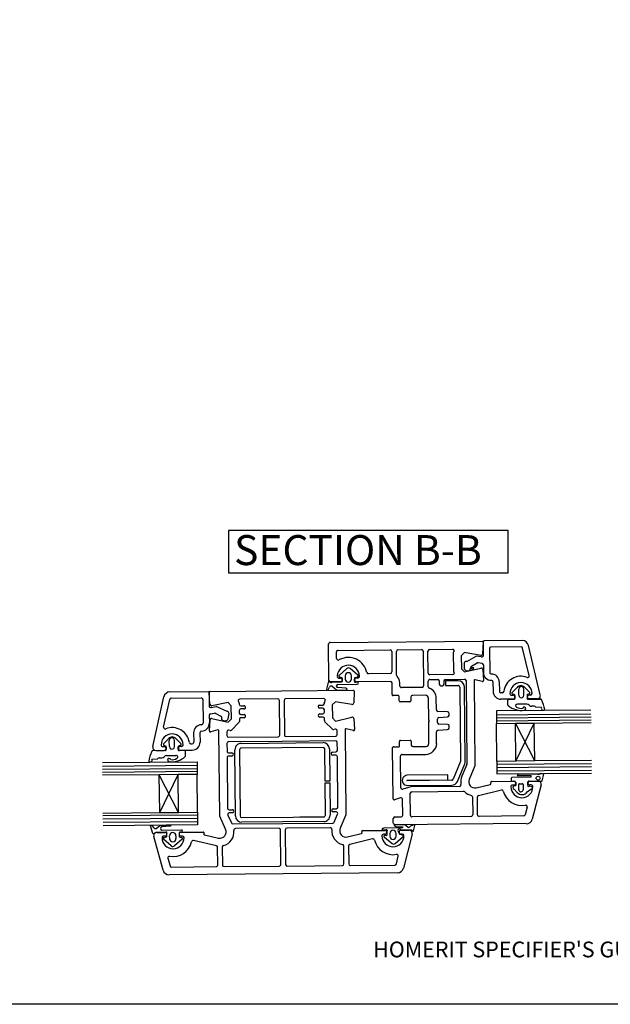
# Paper-space layout 'TATMT' of a CAD drawing. Units: millimetres. Extents: x -11 to 738, y 0 to 770.
# Drawn here: x 177 to 364, y 0 to 312 of the extents above; entities that cross this region are included whole.
import ezdxf

# ---------------------------------------------------------------- set-up
doc = ezdxf.new("R2010")
doc.units = ezdxf.units.MM
doc.styles.get("Standard").update_dxf_attribs({"font": 'arial.ttf'})

psp = doc.layouts.new('TATMT')

# ---------------------------------------------------------------- linework, layer by layer
for p, q in [((336.44, 115.48), (324.33, 115.37)), ((275.12, 102.87), (275.02, 114.4)), ((275.55, 114.88), (323.78, 115.3)), ((278.05, 112.39), (294.53, 112.54)), ((297.02, 112.56), (304.53, 112.63)), ((307, 112.65), (314.37, 112.72)), ((324.05, 115.01), (323.88, 111.29)), ((324.03, 114.63), (324.03, 114.63)), ((324.06, 115.14), (324.09, 110.98)), ((326.05, 112.89), (326.12, 105.39)), ((336.06, 113.48), (326.55, 113.39)), ((338.63, 104.41), (336.55, 113.09)), ((342.16, 98.25), (338.4, 113.95)), ((277.56, 109.78), (277.54, 111.9)), ((278.53, 109.47), (278.28, 109.34)), ((295.04, 112.07), (295.09, 105.57)), ((296.6, 104.51), (296.54, 112.07)), ((305.04, 112.15), (305.13, 101.13)), ((306.6, 105.14), (306.54, 112.15)), ((314.54, 111.47), (314.59, 105.97)), ((318.08, 111.68), (317.08, 110.67)), ((317.08, 110.67), (317.12, 106.53)), ((323.34, 110.8), (318.08, 111.68)), ((318.83, 108.81), (321.81, 110.57)), ((323.4, 110.3), (321.81, 110.57)), ((280.83, 106.63), (278.34, 104.47)), ((284.34, 104.53), (281.82, 106.63)), ((317.12, 106.53), (318.13, 105.54)), ((318.11, 106.47), (318.09, 108.56)), ((318.13, 105.54), (323.33, 106.79)), ((320.1, 106.95), (321.1, 106.96)), ((320.35, 107.38), (322.1, 108.42)), ((323.68, 108.27), (322.44, 108.48)), ((323.93, 106.34), (324.14, 102.84)), ((324.1, 107.78), (324.12, 105.47)), ((278.28, 103.6), (278.76, 103.6)), ((278.45, 103.97), (279.11, 103.83)), ((279.35, 103.52), (279.36, 102.57)), ((280.29, 104.32), (280.3, 103.29)), ((282.3, 103.31), (282.29, 104.33)), ((283.2, 102.6), (283.2, 103.23)), ((283.54, 103.68), (284.23, 104.02)), ((283.85, 103.64), (284.33, 103.65)), ((294.62, 105.04), (287.63, 104.98)), ((314.44, 104.72), (307.09, 104.65)), ((307.12, 103.15), (309.63, 103.18)), ((312.11, 103.2), (318.14, 103.25)), ((323.77, 102.51), (321.52, 103.09)), ((275.03, 102.6), (274.38, 100.09)), ((274.93, 99.91), (275.3, 100.71)), ((278.82, 102.4), (275.61, 102.37)), ((276.11, 100.99), (277.62, 99.82)), ((279.07, 102.28), (276.19, 102.26)), ((277.62, 99.82), (280.96, 99.85)), ((277.93, 101.57), (284.13, 101.63)), ((280.45, 100.39), (277.97, 100.57)), ((283.24, 102.94), (283.24, 102.94)), ((284.12, 102.33), (283.64, 102.32)), ((294.66, 102.54), (283.86, 102.44)), ((295.2, 98.35), (295.17, 102.07)), ((297.64, 101.04), (297.63, 102.12)), ((304.67, 100.63), (298.18, 100.57)), ((306.64, 100.87), (306.62, 102.66)), ((310.12, 102.69), (310.13, 101.68)), ((310.63, 101.18), (311.13, 101.19)), ((311.63, 101.67), (311.62, 102.7)), ((316.08, 102.74), (312.1, 102.7)), ((312.1, 102.7), (312.12, 101.2)), ((312.12, 101.2), (316.11, 101.24)), ((316.62, 100.74), (316.83, 77.15)), ((318.33, 77.17), (318.12, 100.82)), ((318.62, 102.79), (318.85, 76.38)), ((321.15, 102.81), (321.39, 75.79)), ((327.14, 102.4), (327.17, 99.4)), ((329.14, 102.41), (329.17, 99.41)), ((333.22, 99.05), (334.79, 100.66)), ((335.33, 98.16), (335.31, 100.11)), ((336.93, 98.16), (336.91, 100.12)), ((337.13, 100.68), (338.68, 99.16)), ((219.3, 81.88), (222.78, 97.64)), ((222.72, 88.1), (224.64, 96.82)), ((224.71, 99.21), (236.82, 99.31)), ((225.13, 97.21), (234.64, 97.3)), ((235.14, 96.8), (235.21, 89.3)), ((237.1, 99.09), (237.13, 94.93)), ((237.38, 95.31), (237.15, 99.02)), ((237.15, 99.02), (237.15, 99.02)), ((237.45, 99.34), (260.14, 99.54)), ((258.92, 97.03), (246.84, 96.92)), ((260.14, 99.54), (282.84, 99.74)), ((273.49, 97.16), (261.41, 97.05)), ((283.14, 99.43), (282.98, 95.72)), ((283.14, 99.43), (283.14, 99.43)), ((297.14, 98.06), (295.51, 98.05)), ((297.42, 96.34), (297.4, 97.79)), ((301.1, 97.58), (301.12, 96.4)), ((305.71, 98.14), (301.56, 98.1)), ((306.77, 90.34), (306.71, 97.25)), ((309.2, 93.55), (309.17, 97.2)), ((330.08, 98.92), (329.67, 98.92)), ((333.49, 96.95), (329.69, 96.92)), ((332.15, 96.88), (333.72, 96.9)), ((333.03, 98.15), (333.48, 98.15)), ((333.86, 98.39), (333.35, 98.55)), ((334.14, 97.2), (334.14, 98.07)), ((337.94, 98.16), (337.94, 97.24)), ((338.6, 98.59), (338.14, 98.44)), ((338.25, 96.94), (342.22, 96.97)), ((339.03, 98.2), (338.58, 98.2)), ((341.19, 97.02), (338.59, 97)), ((237.83, 94.26), (239.42, 94.55)), ((237.88, 94.84), (237.88, 94.84)), ((243.18, 95.82), (237.96, 94.85)), ((238.24, 95.93), (238.24, 95.93)), ((242.88, 93.04), (239.42, 94.55)), ((244.18, 94.83), (243.18, 95.82)), ((244.22, 90.69), (244.18, 94.83)), ((246.49, 96.07), (246.52, 96.03)), ((246.49, 96.07), (246.49, 96.07)), ((246.68, 95.68), (246.68, 95.32)), ((247.18, 94.82), (248.19, 94.83)), ((248.2, 93.83), (247.2, 93.82)), ((259.52, 85.53), (259.42, 96.53)), ((260.92, 96.54), (261.02, 85.54)), ((272.18, 95.05), (273.18, 95.05)), ((273.19, 94.05), (272.19, 94.05)), ((273.68, 95.56), (273.68, 95.92)), ((273.81, 96.26), (273.86, 96.31)), ((273.86, 96.31), (273.86, 96.31)), ((277.17, 96.12), (276.18, 95.11)), ((276.18, 95.11), (276.22, 90.97)), ((282.41, 95.24), (277.17, 96.12)), ((282.49, 95.24), (282.49, 95.24)), ((300.83, 96.1), (297.71, 96.07)), ((331.87, 95.16), (331.85, 96.58)), ((337.84, 95.34), (334.94, 95.31)), ((340.25, 94.66), (339.36, 94.65)), ((342.53, 94.27), (340.7, 94.38)), ((237.19, 91.73), (237.21, 89.41)), ((237.6, 92.23), (238.83, 92.45)), ((238.03, 90.83), (243.23, 89.68)), ((240.94, 91.4), (239.17, 92.4)), ((241.06, 91.82), (241.06, 91.82)), ((241.2, 90.5), (241.19, 90.97)), ((243.2, 90.74), (243.47, 92.37)), ((243.23, 89.68), (244.22, 90.69)), ((246.7, 93.32), (246.71, 92.52)), ((246.72, 90.52), (246.73, 89.88)), ((247.21, 92.02), (248.21, 92.03)), ((248.22, 91.03), (247.22, 91.02)), ((272.2, 92.25), (273.2, 92.25)), ((273.22, 91.25), (272.21, 91.25)), ((273.7, 92.76), (273.69, 93.56)), ((273.73, 90.12), (273.72, 90.76)), ((276.22, 90.97), (277.23, 89.98)), ((277.23, 89.98), (282.41, 91.22)), ((283.03, 90.77), (283.24, 87.26)), ((309.54, 89.52), (309.53, 90.62)), ((312.72, 92.92), (309.68, 93.05)), ((310, 91.12), (312.73, 91.29)), ((313.22, 91.79), (313.21, 92.42)), ((358.22, 93.48), (328.22, 93.22)), ((328.22, 93.22), (328.26, 89.22)), ((328.24, 91.99), (358.23, 92.25)), ((328.24, 91.02), (358.24, 91.29)), ((237.27, 86.85), (237.42, 90.37)), ((246.58, 89.52), (244.23, 87.13)), ((246.73, 89.88), (246.73, 89.88)), ((273.73, 90.12), (273.73, 90.12)), ((276.27, 87.41), (273.88, 89.77)), ((277.14, 87.39), (276.74, 87.29)), ((282.87, 86.95), (280.62, 87.53)), ((307.07, 90.05), (306.77, 90.34)), ((306.78, 89.75), (307.07, 90.05)), ((306.84, 82.9), (306.78, 89.75)), ((312.77, 88.92), (310.01, 89.04)), ((313.25, 87.76), (313.24, 88.45)), ((328.25, 90.09), (358.25, 90.34)), ((328.26, 89.22), (334.26, 89.27)), ((328.37, 77.22), (328.26, 89.22)), ((334.26, 89.27), (340.26, 89.32)), ((340.37, 77.33), (334.26, 89.27)), ((334.37, 77.27), (334.26, 89.27)), ((334.37, 77.27), (340.26, 89.32)), ((340.26, 89.32), (358.26, 89.48)), ((340.37, 77.33), (340.26, 89.32)), ((224.28, 84.39), (222.76, 82.85)), ((228.22, 82.84), (226.62, 84.41)), ((232.23, 86.27), (232.26, 83.27)), ((234.23, 86.29), (234.26, 83.29)), ((239.88, 87.17), (237.64, 86.55)), ((237.64, 86.55), (237.64, 86.55)), ((240.49, 59.86), (240.25, 86.88)), ((242.76, 86.6), (242.77, 85.39)), ((243.27, 84.89), (259.02, 85.03)), ((243.77, 87), (243.36, 87.09)), ((261.52, 85.05), (277.27, 85.19)), ((277.77, 85.7), (277.76, 86.91)), ((280.25, 87.24), (280.5, 60.22)), ((282.87, 86.95), (282.87, 86.95)), ((309.29, 82.82), (309.26, 86.57)), ((309.73, 87.1), (312.76, 87.29)), ((222.42, 81.89), (222.87, 81.89)), ((222.85, 82.28), (223.31, 82.14)), ((223.52, 81.86), (223.53, 80.95)), ((224.53, 81.88), (224.51, 83.84)), ((226.12, 81.91), (226.11, 83.86)), ((227.33, 80.97), (227.32, 81.85)), ((227.59, 82.17), (228.1, 82.34)), ((228.42, 81.94), (227.97, 81.94)), ((231.36, 82.77), (231.77, 82.77)), ((242.79, 82.89), (242.81, 80.39)), ((260.28, 83.54), (243.28, 83.39)), ((247.29, 82.92), (273.29, 83.15)), ((273.3, 81.65), (247.3, 81.42)), ((277.29, 83.69), (260.28, 83.54)), ((273.89, 70.91), (273.8, 81.16)), ((275.3, 81.17), (275.39, 70.92)), ((277.81, 80.7), (277.79, 83.2)), ((295.49, 65.32), (295.34, 81.57)), ((295.69, 81.85), (297.25, 81.87)), ((297.54, 82.18), (297.53, 83.56)), ((297.82, 83.87), (300.94, 83.9)), ((301.23, 83.6), (301.24, 82.35)), ((301.7, 81.91), (305.92, 81.94)), ((218.99, 77.89), (220.82, 78.04)), ((223.23, 80.64), (219.26, 80.6)), ((220.28, 80.67), (222.88, 80.69)), ((221.26, 78.32), (222.16, 78.33)), ((223.67, 79.04), (226.57, 79.07)), ((229.33, 80.69), (227.76, 80.68)), ((227.98, 80.74), (231.78, 80.77)), ((229.64, 78.97), (229.63, 80.39)), ((242.83, 78.39), (242.97, 62.39)), ((243.31, 79.89), (244.31, 79.9)), ((244.32, 78.9), (243.32, 78.89)), ((245.49, 59.91), (245.31, 80.91)), ((246.81, 80.92), (246.99, 59.92)), ((276.32, 80.18), (277.32, 80.19)), ((277.33, 79.19), (276.33, 79.18)), ((277.97, 62.7), (277.83, 78.7)), ((297.92, 68.87), (297.83, 78.87)), ((298.32, 79.38), (305.81, 79.44)), ((203.32, 76.83), (233.32, 77.09)), ((233.33, 75.87), (203.33, 75.6)), ((233.34, 74.9), (203.34, 74.63)), ((233.32, 77.09), (233.35, 73.09)), ((316.79, 76.96), (314.52, 71.54)), ((315.86, 70.86), (318.2, 76.46)), ((318.82, 76.21), (317.24, 72.51)), ((321.39, 75.79), (319.57, 71.51)), ((334.37, 77.27), (328.37, 77.22)), ((328.37, 77.22), (328.4, 73.22)), ((328.37, 76.31), (358.37, 76.57)), ((328.38, 75.22), (358.38, 75.57)), ((340.37, 77.33), (334.37, 77.27)), ((358.37, 77.48), (340.37, 77.33)), ((233.34, 73.97), (203.35, 73.68)), ((221.35, 72.99), (203.35, 72.83)), ((227.35, 73.04), (221.35, 72.99)), ((227.46, 61.04), (221.35, 72.99)), ((221.46, 60.99), (221.35, 72.99)), ((221.46, 60.99), (227.35, 73.04)), ((233.35, 73.09), (227.35, 73.04)), ((227.46, 61.04), (227.35, 73.04)), ((233.46, 61.1), (233.35, 73.09)), ((312.87, 72.91), (299.98, 72.79)), ((312.88, 71.41), (312.87, 72.91)), ((328.39, 74.19), (358.39, 74.46)), ((328.4, 73.22), (358.4, 73.48)), ((332.95, 71.8), (332.96, 70.91)), ((339.23, 72.18), (333.11, 72.13)), ((334.82, 72.74), (339.21, 72.77)), ((341.4, 73.12), (335.66, 73.14)), ((343.1, 73.28), (342.13, 73.32)), ((342.78, 71), (343.28, 73.17)), ((275.39, 70.92), (273.89, 70.91)), ((273.9, 70.41), (275.4, 70.42)), ((273.99, 60.16), (273.9, 70.41)), ((275.4, 70.42), (275.49, 60.17)), ((301.1, 69.1), (298.6, 68.41)), ((299.99, 71.29), (312.88, 71.41)), ((314.07, 71.22), (299.99, 71.09)), ((300.01, 69.6), (314.09, 69.72)), ((316.53, 69.24), (301.1, 69.1)), ((321.8, 68.82), (326.28, 69.9)), ((326.51, 70.25), (326.45, 70.45)), ((326.72, 70.83), (333.74, 70.89)), ((332.98, 70.89), (334.1, 70.9)), ((333.77, 69.69), (333.27, 69.69)), ((334.37, 69.44), (334.01, 69.44)), ((334.39, 70.55), (334.39, 69.64)), ((335.32, 68.2), (335.31, 69.84)), ((335.59, 70.14), (336.42, 70.14)), ((336.71, 69.85), (336.72, 68.23)), ((338.18, 69.78), (338.22, 70.61)), ((338.54, 70.95), (342.77, 70.99)), ((339.6, 69.12), (338.66, 69.38)), ((338.82, 70.94), (341.44, 70.96)), ((339.3, 69.74), (338.83, 69.74)), ((342.44, 69.82), (339.62, 58.88)), ((297.87, 65.61), (295.87, 65.06)), ((301, 60.11), (300.94, 67.11)), ((301.43, 67.61), (317.86, 67.75)), ((320.69, 65.95), (320.74, 60.29)), ((322.24, 60.3), (322.19, 65.95)), ((322.55, 66.43), (329.84, 68.2)), ((333.84, 68.39), (334.85, 67.4)), ((338.04, 67.51), (339.11, 68.4)), ((298.53, 60.13), (298.49, 65.16)), ((337.99, 62.74), (337.36, 60.3)), ((203.46, 60.83), (221.46, 60.99)), ((233.47, 60.18), (203.47, 59.92)), ((221.46, 60.99), (227.46, 61.04)), ((227.46, 61.04), (233.46, 61.1)), ((233.46, 61.1), (233.49, 57.1)), ((242.35, 55.69), (240.49, 59.86)), ((243.08, 60.19), (244.2, 57.7)), ((243.47, 61.89), (244.47, 61.9)), ((244.48, 60.9), (243.53, 60.89)), ((247.49, 59.43), (263.78, 59.57)), ((263.78, 59.57), (265.9, 59.59)), ((265.9, 59.59), (273.49, 59.65)), ((276.48, 62.18), (277.48, 62.19)), ((277.43, 61.19), (276.49, 61.18)), ((276.83, 57.99), (277.9, 60.5)), ((280.5, 60.22), (278.71, 56.01)), ((296.02, 59.62), (298.04, 59.64)), ((320.25, 59.77), (301.5, 59.61)), ((336.89, 59.92), (322.76, 59.79)), ((233.48, 59.1), (203.48, 58.91)), ((233.48, 58.07), (203.49, 57.8)), ((233.49, 57.1), (203.49, 56.83)), ((219.29, 54.33), (218.59, 56.83)), ((219.07, 56.79), (219.52, 56.24)), ((220.33, 55.97), (221.52, 56.92)), ((221.52, 56.92), (225.09, 56.95)), ((224.66, 56.65), (222.19, 56.42)), ((244.66, 57.4), (260.51, 57.54)), ((273.5, 58.15), (247.51, 57.93)), ((260.51, 57.54), (276.37, 57.68)), ((260.51, 57.54), (260.51, 57.54)), ((275.56, 56.17), (261.78, 56.05)), ((295.55, 57.59), (295.54, 59.13)), ((299.19, 57.12), (295.8, 57.09)), ((337.71, 57.48), (295.94, 57.12)), ((296.31, 56.59), (298.63, 56.42)), ((300.15, 56.37), (299.19, 57.12)), ((301.69, 56.98), (300.96, 56.65)), ((301.91, 55.19), (302.37, 56.88)), ((222.55, 42.69), (219.58, 53.41)), ((223.32, 54.73), (220.44, 54.7)), ((220.53, 54.69), (223.13, 54.71)), ((222.16, 55.42), (228.36, 55.47)), ((223.14, 53.51), (222.69, 53.51)), ((222.73, 53.03), (223.61, 53.32)), ((223.75, 53.52), (223.78, 54.34)), ((224.63, 52.72), (224.62, 53.63)), ((226.61, 53.65), (226.62, 52.74)), ((227.61, 54.44), (227.62, 53.4)), ((227.85, 53.22), (228.51, 53.08)), ((228.36, 54.77), (227.88, 54.77)), ((228.23, 54.76), (235.23, 54.82)), ((228.69, 53.56), (228.24, 53.56)), ((235.52, 54.44), (235.48, 54.27)), ((235.7, 53.9), (235.7, 53.9)), ((235.7, 53.9), (240.09, 52.91)), ((245.01, 55.35), (245.01, 55.35)), ((259.27, 56.03), (245.5, 55.91)), ((259.87, 44.53), (259.78, 55.53)), ((261.29, 55.55), (261.39, 44.55)), ((276.06, 55.63), (276.06, 55.63)), ((281.01, 53.28), (285.39, 54.34)), ((285.39, 54.34), (285.39, 54.34)), ((285.61, 54.71), (285.56, 54.89)), ((285.84, 55.27), (292.84, 55.33)), ((291.88, 55.55), (293.3, 55.56)), ((292.85, 54.13), (292.4, 54.13)), ((298.21, 56.15), (292.56, 56.02)), ((292.72, 53.2), (295.15, 51.16)), ((293.27, 53.7), (292.74, 53.77)), ((293.48, 54.94), (293.49, 53.87)), ((294.45, 54.38), (294.46, 53.47)), ((296.16, 51.19), (298.67, 53.36)), ((296.46, 53.48), (296.45, 54.4)), ((297.52, 54.22), (297.08, 55.08)), ((298.52, 53.84), (297.49, 54.06)), ((297.91, 55.5), (301.03, 55.53)), ((297.94, 55.38), (300.54, 55.4)), ((298.4, 54.18), (297.95, 54.18)), ((301.52, 54.13), (298.73, 43.36)), ((225.15, 50.42), (222.62, 52.52)), ((228.62, 52.57), (226.14, 50.43)), ((231.56, 51.75), (231.56, 51.75)), ((239.43, 50.5), (232.15, 52.13)), ((239.87, 44.36), (239.82, 50.02)), ((241.32, 50.03), (241.37, 44.37)), ((279.89, 44.71), (279.84, 50.37)), ((281.34, 50.38), (281.39, 44.73)), ((288.97, 52.64), (281.72, 50.88)), ((289.57, 52.26), (289.57, 52.26)), ((296.51, 44.73), (297.13, 47.15)), ((297.13, 47.15), (297.13, 47.15)), ((224.09, 46.5), (224.09, 46.5)), ((224.09, 46.5), (224.76, 44.1)), ((225.24, 43.73), (239.38, 43.85)), ((225.24, 43.73), (225.24, 43.73)), ((241.88, 43.88), (259.38, 44.03)), ((261.89, 44.05), (279.39, 44.21)), ((281.89, 44.23), (296.03, 44.36)), ((296.03, 44.36), (296.03, 44.36)), ((260.66, 41.54), (224.49, 41.23)), ((296.82, 41.86), (260.66, 41.54))]:
    psp.add_line(p, q)
psp.add_lwpolyline([(0.63, 693.02), (584.92, 693.02), (584.92, 0.24), (0.63, 0.24)], close=True)
at = {"lineweight": 25}
psp.add_lwpolyline([(331.93, 150.33), (243.32, 150.33), (243.32, 136.94), (331.93, 136.94)], close=True, dxfattribs=at)
psp.add_circle((341.46, 71.88), 0.639)
for centre, radius, start, end in [((336.45, 113.48), 2, 13.4644, 90.5081), ((275.52, 114.37), 0.505, 86.4963, 176.9163), ((278.03, 111.9), 0.493, 88.4033, 180.5081), ((294.54, 112.04), 0.5, 2.9207, 90.5179), ((297.04, 112.06), 0.504, 92.2386, 178.764), ((304.53, 112.13), 0.502, 2.5726, 89.9425), ((307.03, 112.16), 0.497, 93.1704, 181.4715), ((314.36, 112.21), 0.506, 309.1159, 87.9037), ((323.75, 115), 0.3, 0.3122, 84.2322), ((324.43, 114.97), 0.413, 104.8451, 155.6793), ((326.55, 112.89), 0.5, 90.5081, 180.5081), ((336.06, 112.98), 0.5, 13.4644, 90.5081), ((278.06, 109.79), 0.501, 180.5081, 296.4431), ((281.26, 104.14), 5.99, 11.7105, 117.1528), ((315.02, 111.49), 0.481, 136.4807, 182.5269), ((323.38, 111.3), 0.503, 265.8242, 358.4366), ((323.57, 110.82), 0.548, 252.6132, 16.9219), ((281.29, 104.16), 3.5, 1.2381, 177.041), ((281.33, 106), 0.801, 52.2804, 128.7358), ((318.57, 108.36), 0.519, 59.4622, 158.3115), ((319.05, 106.92), 1.05, 205.6784, 1.39), ((320.6, 106.95), 0.5, 120.5081, 0.5082), ((322.36, 107.98), 0.5, 80.5081, 120.5081), ((323.43, 106.3), 0.499, 3.8732, 101.502), ((323.6, 107.78), 0.5, 0.5081, 80.5081), ((278.25, 104.1), 0.511, 152.1715, 273.9307), ((278.55, 104.25), 0.302, 133.2791, 251.8541), ((278.76, 103), 0.6, 275.9685, 90.2216), ((279.06, 103.54), 0.293, 355.8205, 80.5023), ((281.29, 104.3), 0.999, 1.7843, 179.1863), ((281.3, 103.3), 0.999, 180.5081, 0.5081), ((283.56, 103.31), 0.371, 92.8556, 192.4016), ((283.85, 103.04), 0.6, 89.658, 270.5081), ((284.15, 104.3), 0.296, 286.0218, 50.0996), ((284.28, 104.17), 0.522, 275.6817, 7.7142), ((287.6, 105.47), 0.487, 193.7288, 272.7298), ((294.59, 105.54), 0.502, 272.6547, 2.5714), ((297.11, 104.52), 0.504, 181.2462, 225.4819), ((294.6, 102.03), 3.02, 1.6147, 44.6594), ((307.09, 105.15), 0.495, 181.0685, 269.7099), ((307.11, 102.66), 0.491, 88.8468, 180.5081), ((309.61, 102.66), 0.512, 2.8007, 88.0026), ((312.12, 102.7), 0.502, 91.1969, 179.9369), ((314.42, 105.22), 0.502, 272.0723, 42.7968), ((315.09, 105.96), 0.502, 179.1595, 233.0508), ((318.11, 102.74), 0.516, 6.3081, 86.7738), ((321.45, 102.8), 0.299, 76.7846, 177.8516), ((326.61, 105.39), 2.5, 178.3142, 270.5431), ((326.61, 105.39), 0.498, 180.5153, 270.7182), ((326.64, 102.39), 2.5, 0.4731, 90.5083), ((336.03, 98.68), 5.5, 69.3862, 172.8459), ((338.14, 104.29), 0.5, 249.3862, 13.4644), ((274.68, 100.08), 0.3, 177.5545, 324.3386), ((274.94, 102.13), 0.482, 40.3102, 79.212), ((275.62, 102.88), 0.502, 180.701, 269.1382), ((275.84, 100.46), 0.595, 63.4349, 155.4088), ((275.93, 103.24), 1.01, 232.0724, 284.843), ((277.97, 101.07), 0.502, 95.3944, 270.0019), ((279.06, 102.58), 0.299, 271.8994, 357.622), ((280.36, 99.8), 0.599, 5.1774, 81.6994), ((283.51, 102.6), 0.305, 178.9919, 295.8955), ((284.12, 101.98), 0.349, 271.5219, 89.4944), ((294.66, 102.04), 0.502, 3.7004, 90.5747), ((298.13, 101.07), 0.5, 183.0911, 275.4021), ((304.63, 101.13), 0.505, 275.2014, 359.5103), ((307.14, 100.86), 0.505, 178.6124, 252.1793), ((305.71, 97.17), 3.46, 0.5081, 68.293), ((310.63, 101.68), 0.5, 180.7706, 270.5647), ((311.12, 101.69), 0.503, 270.5081, 357.8925), ((316.11, 100.72), 2.02, 2.7564, 90.7431), ((316.12, 100.74), 0.5, 0.6793, 90.8932), ((323.84, 102.81), 0.3, 255.1091, 5.794), ((326.64, 102.39), 0.5, 0.5081, 90.5431), ((336.03, 98.68), 3.5, 0.5081, 180.5081), ((335.97, 99.69), 1.52, 40.2225, 140.7938), ((336.11, 100.13), 0.799, 359.113, 181.9033), ((224.73, 97.21), 2, 90.5066, 167.5504), ((225.13, 96.71), 0.5, 90.5066, 167.5504), ((234.64, 96.8), 0.5, 0.5066, 90.5066), ((236.72, 98.91), 0.413, 25.3355, 76.1697), ((237.45, 99.04), 0.3, 90.4978, 183.5069), ((246.84, 96.42), 0.5, 90.4978, 225.4879), ((258.92, 96.53), 0.5, 0.4978, 90.4978), ((261.42, 96.55), 0.5, 90.5154, 180.5154), ((273.5, 96.66), 0.5, 315.5253, 90.5154), ((282.84, 99.44), 0.3, 357.5063, 90.5154), ((295.5, 98.35), 0.299, 178.9822, 272.8456), ((297.1, 97.76), 0.307, 5.4059, 82.3892), ((301.61, 97.6), 0.504, 95.6698, 182.3661), ((305.65, 97.07), 1.07, 9.4801, 86.7077), ((329.67, 99.42), 2.5, 180.5081, 270.5081), ((329.67, 99.42), 0.5, 180.5081, 270.5081), ((330.07, 99.42), 0.5, 270.5081, 352.8459), ((332.15, 96.58), 0.3, 91.3934, 181.4144), ((333.03, 98.65), 0.5, 180.5081, 270.5081), ((333.43, 98.84), 0.299, 135.5035, 254.0673), ((333.49, 97.55), 0.6, 270.5081, 90.5081), ((333.83, 97.19), 0.311, 247.8679, 2.984), ((333.81, 98.07), 0.322, 0.5081, 82.4361), ((336.13, 98.13), 0.799, 177.9693, 2.1077), ((338.23, 98.16), 0.299, 108.2345, 179.6592), ((338.24, 97.24), 0.3, 179.0128, 270.3581), ((338.59, 97.6), 0.6, 90.5081, 270.5081), ((338.51, 98.89), 0.314, 286.8887, 57.1069), ((339.03, 98.7), 0.5, 270.5081, 0.5081), ((341.18, 98.02), 1, 270.5081, 13.4644), ((342.24, 96.67), 0.305, 20.4109, 94.1917), ((328.77, 90.52), 15.11, 11.7903, 24.4693), ((237.66, 94.78), 0.548, 164.0929, 288.4016), ((237.87, 95.34), 0.5, 183.5, 270.4978), ((237.87, 95.34), 0.5, 270.4978, 279.3597), ((246.18, 95.67), 0.5, 0.4978, 46.3353), ((247.18, 95.32), 0.5, 180.4978, 270.4978), ((247.2, 93.32), 0.5, 90.4978, 180.4978), ((248.19, 94.33), 0.5, 270.4978, 90.4978), ((272.18, 94.55), 0.5, 90.5154, 270.5154), ((273.18, 95.55), 0.5, 270.5154, 0.5154), ((273.19, 93.55), 0.5, 0.5154, 90.5154), ((274.18, 95.92), 0.5, 136.3529, 180.5154), ((282.48, 95.74), 0.5, 261.6536, 270.5154), ((282.48, 95.74), 0.5, 270.5154, 357.5133), ((297.71, 96.36), 0.297, 184.712, 270.5081), ((300.81, 96.4), 0.301, 272.6734, 0.6867), ((332.41, 95.2), 0.547, 183.9247, 213.5117), ((336.12, 99.72), 6.37, 229.1711, 278.6954), ((334.79, 94.86), 0.472, 71.4863, 251.4863), ((336.03, 96.55), 2.55, 236.9394, 282.3094), ((337.05, 93.91), 0.499, 274.2559, 162.8216), ((337.85, 94.33), 1, 40.2107, 90.5081), ((339.36, 95.66), 1.01, 222.2177, 270.0031), ((340.25, 94.16), 0.501, 26.5625, 89.9679), ((343.1, 94.01), 0.62, 155.5378, 318.8124), ((237.69, 91.73), 0.5, 100.5066, 180.5066), ((237.92, 90.34), 0.5, 77.5032, 176.8788), ((238.92, 91.96), 0.5, 60.5066, 100.5066), ((240.69, 90.96), 0.5, 0.5066, 60.5066), ((242.13, 91.22), 1.18, 217.8229, 335.4503), ((242.81, 92.38), 0.665, 358.9605, 84.0141), ((247.21, 92.52), 0.5, 180.4978, 270.4978), ((247.22, 90.52), 0.5, 90.4978, 180.4978), ((248.22, 91.53), 0.5, 270.4978, 90.4978), ((272.21, 91.75), 0.5, 90.5154, 270.5154), ((273.2, 92.75), 0.5, 270.5154, 0.5154), ((273.22, 90.75), 0.5, 0.5154, 90.5154), ((282.53, 90.74), 0.5, 4.1345, 103.51), ((309.7, 93.55), 0.499, 180.4333, 267.7819), ((310.03, 90.62), 0.5, 93.5476, 179.9642), ((312.7, 92.41), 0.506, 1.1359, 88.6771), ((312.71, 91.79), 0.505, 272.2166, 359.4368), ((223.21, 87.99), 0.5, 167.5504, 291.6286), ((225.42, 82.41), 5.5, 8.1689, 111.6286), ((234.73, 86.3), 2.5, 90.4716, 180.5081), ((234.71, 89.3), 0.498, 270.4716, 0.4991), ((234.71, 89.3), 2.5, 270.4646, 2.7006), ((246.23, 89.88), 0.5, 315.4929, 0.4978), ((274.23, 90.12), 0.5, 180.5154, 225.5204), ((276.62, 87.77), 0.5, 226.4572, 283.5237), ((277.26, 86.9), 0.5, 1.2939, 103.5085), ((280.55, 87.24), 0.3, 76.3852, 180.5154), ((310.03, 89.54), 0.498, 181.5294, 267.4723), ((312.75, 87.78), 0.493, 270.9523, 357.6043), ((312.76, 88.43), 0.486, 2.3485, 88.2034), ((225.42, 82.41), 3.5, 0.5066, 180.5066), ((225.46, 83.43), 1.52, 40.221, 140.7923), ((225.31, 83.87), 0.799, 359.1115, 181.9018), ((234.73, 86.3), 0.5, 90.5066, 180.5066), ((237.56, 86.84), 0.3, 177.4979, 285.5014), ((239.95, 86.88), 0.3, 0.4978, 104.6281), ((243.26, 86.6), 0.5, 77.5048, 179.7194), ((243.27, 85.39), 0.5, 180.4978, 270.4978), ((243.88, 87.49), 0.5, 257.4896, 314.5561), ((259.02, 85.53), 0.5, 270.4978, 0.4978), ((261.52, 85.55), 0.5, 180.5154, 270.5154), ((277.27, 85.69), 0.5, 270.5154, 0.5154), ((282.94, 87.24), 0.3, 255.5119, 3.5091), ((309.76, 86.6), 0.506, 94.4189, 182.5961), ((220.28, 81.67), 1, 167.5504, 270.5066), ((222.42, 82.39), 0.5, 180.5066, 270.5066), ((222.93, 82.59), 0.314, 123.9078, 254.1261), ((222.88, 81.29), 0.6, 270.5066, 90.5066), ((223.22, 81.85), 0.299, 1.3556, 72.7803), ((225.33, 81.87), 0.799, 178.907, 3.0455), ((227.64, 81.85), 0.322, 98.5787, 180.5066), ((227.98, 81.34), 0.6, 90.5066, 270.5066), ((228.01, 82.62), 0.299, 286.9475, 45.4219), ((228.42, 82.44), 0.5, 270.5066, 0.5066), ((231.36, 83.27), 0.5, 188.1689, 270.5066), ((231.76, 83.27), 0.5, 270.5066, 0.5066), ((231.76, 83.27), 2.5, 270.5066, 0.5066), ((243.29, 82.89), 0.5, 90.4978, 180.4978), ((247.31, 80.92), 2, 90.4978, 180.4978), ((247.31, 80.92), 0.5, 90.4978, 180.4978), ((273.3, 81.15), 2, 0.4978, 90.4978), ((273.3, 81.15), 0.5, 0.4978, 90.4978), ((277.29, 83.19), 0.5, 0.5154, 90.5154), ((295.64, 81.55), 0.301, 81.6056, 177.0978), ((297.25, 82.16), 0.293, 270.5081, 4.7812), ((297.83, 83.57), 0.297, 90.4622, 181.9689), ((300.93, 83.59), 0.302, 1.9489, 88.2061), ((301.74, 82.41), 0.504, 186.0569, 265.6571), ((305.78, 82.96), 3.52, 270.5081, 357.7922), ((305.81, 82.96), 1.02, 275.8355, 356.6835), ((232.82, 74.38), 15.11, 156.5455, 169.2245), ((219.24, 80.3), 0.305, 86.8231, 160.6038), ((221.27, 77.82), 0.501, 91.0469, 154.4523), ((222.14, 79.33), 1.01, 271.0117, 318.7971), ((223.68, 78.04), 1, 90.5066, 140.804), ((223.23, 80.94), 0.3, 270.6566, 2.002), ((224.48, 77.63), 0.499, 18.1932, 266.7589), ((225.3, 83.45), 6.37, 262.3194, 311.8437), ((225.45, 80.29), 2.55, 258.7054, 304.0754), ((226.73, 78.62), 0.472, 289.5284, 109.5284), ((227.64, 80.96), 0.311, 178.0307, 293.1469), ((229.33, 80.39), 0.3, 359.6004, 89.6214), ((229.1, 79), 0.547, 327.5031, 357.09), ((243.31, 80.39), 0.5, 180.4978, 270.4978), ((243.33, 78.39), 0.5, 90.4978, 180.4978), ((244.32, 79.4), 0.5, 270.4978, 90.4978), ((276.32, 79.68), 0.5, 90.5154, 270.5154), ((277.31, 80.69), 0.5, 270.5154, 0.5154), ((277.33, 78.69), 0.5, 0.5154, 90.5154), ((298.33, 78.88), 0.499, 91.155, 181.4693), ((218.43, 77.63), 0.62, 222.2024, 25.477), ((316.31, 77.15), 0.522, 338.0196, 0.177), ((316.31, 77.16), 2.02, 339.5103, 0.1795), ((318.37, 76.39), 0.486, 338.1549, 359.5799), ((299.97, 71.19), 1.6, 89.8502, 271.1883), ((321.36, 70.79), 4.46, 157.3674, 191.2223), ((334.38, 71.33), 1.5, 148.1442, 161.9153), ((335.56, 72.26), 0.888, 83.588, 146.9783), ((338.68, 72.46), 0.615, 332.6462, 30.0292), ((341.58, 73.86), 0.763, 256.3418, 315.4291), ((343.01, 72.93), 0.363, 40.8068, 75.1027), ((298.42, 68.88), 0.502, 180.8599, 290.9201), ((299.98, 71.19), 0.1, 85.5743, 275.4322), ((314.05, 71.72), 0.504, 272.1769, 338.59), ((314.07, 71.71), 1.99, 270.717, 334.6188), ((316.5, 69.75), 0.511, 272.6911, 20.0159), ((321.43, 70.78), 2, 158.5574, 280.5057), ((326.21, 70.2), 0.303, 284.2658, 10.4455), ((326.74, 70.53), 0.298, 93.3453, 195.7974), ((333.31, 69.19), 0.505, 93.7744, 184.1526), ((336.3, 69.21), 3.5, 181.0331, 359.9307), ((333.39, 71.18), 0.502, 212.5028, 216.3189), ((333.93, 68.91), 0.53, 80.8818, 260.8818), ((333.75, 70.29), 0.6, 272.2958, 90.5179), ((334.04, 70.55), 0.347, 358.8266, 79.5767), ((333.43, 69.63), 0.964, 348.4594, 0.5081), ((335.6, 69.85), 0.292, 93.0228, 180.5081), ((336.41, 69.85), 0.295, 359.1134, 87.6021), ((338.43, 69.59), 0.309, 141.9034, 318.2455), ((338.51, 70.66), 0.298, 83.6124, 190.1441), ((338.85, 70.34), 0.601, 92.7956, 268.2207), ((339.19, 68.87), 0.48, 259.8627, 31.1132), ((339.3, 69.24), 0.5, 355.9351, 89.8468), ((341.44, 69.95), 1.02, 352.8464, 89.569), ((342.3, 71.33), 0.574, 324.1258, 325.6659), ((297.99, 65.13), 0.5, 3.5337, 104.3153), ((301.44, 67.11), 0.5, 90.279, 179.4689), ((317.85, 67.23), 0.52, 44.3173, 89.874), ((321.42, 70.8), 4.53, 225.1475, 256.4043), ((320.19, 65.93), 0.503, 2.1499, 70.8287), ((322.7, 65.95), 0.501, 106.9316, 180.5081), ((329.94, 67.71), 0.504, 13.7345, 101.7735), ((336.27, 69.22), 6.01, 193.4479, 281.3127), ((336.4, 68.77), 2.07, 221.4144, 322.5203), ((336.02, 68.26), 0.701, 185.4211, 357.1548), ((277.47, 62.69), 0.5, 270.5154, 0.5154), ((295.79, 65.35), 0.302, 184.8117, 286.5499), ((337.5, 62.83), 0.5, 349.3569, 95.5027), ((243.47, 62.39), 0.5, 180.4978, 270.4978), ((243.54, 60.39), 0.5, 90.4978, 204.0188), ((244.48, 61.4), 0.5, 270.4978, 90.4978), ((247.49, 59.93), 2, 180.4978, 270.4978), ((247.49, 59.93), 0.5, 180.4978, 270.4978), ((273.49, 60.15), 0.5, 270.4978, 0.4978), ((273.49, 60.15), 2, 270.4978, 0.4978), ((276.48, 61.68), 0.5, 90.5154, 270.5154), ((277.44, 60.69), 0.5, 336.9945, 90.5154), ((296.04, 59.12), 0.504, 92.5081, 179.0513), ((298.03, 60.14), 0.502, 271.3452, 359.4238), ((301.49, 60.1), 0.497, 179.097, 271.0765), ((320.24, 60.27), 0.499, 271.0565, 1.6488), ((322.75, 60.3), 0.507, 180.5081, 270.5081), ((336.87, 60.42), 0.505, 271.2521, 345.5362), ((218.81, 56.63), 0.3, 31.6355, 137.9404), ((220.06, 56.5), 0.595, 205.606, 297.5799), ((222.2, 55.92), 0.502, 91.0129, 265.6204), ((224.57, 57.24), 0.599, 279.3153, 331.5658), ((244.65, 57.9), 0.5, 204.0775, 270.4978), ((275.56, 55.67), 0.5, 354.7714, 90.5154), ((276.37, 58.18), 0.5, 270.5155, 336.9357), ((296.06, 57.61), 0.506, 182.6253, 256.7194), ((296.39, 57.18), 0.599, 189.1875, 261.6994), ((298.18, 56.65), 0.502, 272.4726, 331.8239), ((300.42, 56.9), 0.595, 243.4349, 335.4088), ((302.01, 56.78), 0.376, 16.3086, 148.3219), ((337.82, 59.33), 1.86, 266.7311, 345.9694), ((219.48, 54.39), 0.2, 199.4805, 331.581), ((220.54, 53.69), 1, 90.4978, 196.3448), ((220.46, 53.69), 1.01, 91.3512, 143.0706), ((222.7, 53.01), 0.5, 90.4978, 180.4978), ((225.7, 53.04), 3.5, 180.4978, 0.4978), ((223.14, 54.11), 0.6, 270.4978, 90.4978), ((223.55, 54.53), 0.303, 319.4382, 139.4382), ((223.47, 53.57), 0.293, 299.5248, 349.9924), ((225.62, 53.64), 0.999, 0.5066, 180.5066), ((227.91, 54.47), 0.305, 95.6533, 184.6188), ((227.9, 53.53), 0.313, 204.2245, 259.3299), ((228.24, 54.16), 0.6, 90.4978, 270.4978), ((228.36, 55.12), 0.349, 271.5204, 89.4929), ((228.43, 52.8), 0.296, 310.5357, 74.993), ((228.69, 53.06), 0.5, 0.4978, 90.4978), ((235.23, 54.52), 0.3, 345.4718, 90.6613), ((235.77, 54.19), 0.3, 165.5064, 257.36), ((240.53, 54.87), 2, 257.353, 24.4239), ((240.53, 54.87), 4.5, 284.9753, 6.238), ((245.5, 55.41), 0.5, 90.4978, 186.2418), ((259.28, 55.53), 0.5, 0.4978, 90.4978), ((261.79, 55.55), 0.5, 90.5154, 180.5154), ((280.54, 55.22), 4.5, 174.7753, 256.038), ((280.54, 55.22), 2, 156.5894, 283.6595), ((285.32, 54.63), 0.3, 283.6535, 15.6833), ((285.85, 54.97), 0.3, 90.352, 195.5415), ((292.53, 55.34), 0.679, 87.2905, 162.4351), ((292.41, 53.63), 0.5, 90.5154, 180.5154), ((295.41, 53.65), 3.5, 180.5154, 0.5154), ((292.81, 53.48), 0.296, 103.6078, 251.2224), ((292.85, 54.73), 0.6, 270.5154, 90.5154), ((293.21, 54), 0.302, 281.6849, 335.9169), ((293.34, 55.24), 0.326, 294.3485, 97.0584), ((295.45, 54.39), 0.999, 0.5081, 180.5081), ((295.46, 53.5), 0.999, 181.7843, 359.1863), ((297.47, 55.34), 0.469, 20.7932, 213.897), ((297.95, 54.78), 0.6, 90.5154, 270.5154), ((297.7, 54.11), 0.212, 146.4871, 191.9422), ((298.41, 53.68), 0.5, 0.5154, 90.5154), ((298.42, 53.54), 0.309, 322.856, 71.8541), ((300.55, 54.4), 1, 344.6685, 90.5154), ((300.77, 54.53), 1.04, 37.9441, 75.7121), ((301.74, 55.25), 0.177, 208.3556, 341.5343), ((222.83, 52.75), 0.302, 109.1607, 227.7356), ((225.62, 52.75), 0.999, 181.8285, 359.2305), ((225.7, 53.04), 6, 260.0456, 347.6406), ((225.64, 51.05), 0.801, 232.2789, 308.7343), ((232.04, 51.64), 0.5, 77.359, 167.639), ((239.32, 50.01), 0.5, 0.4978, 78.0321), ((241.82, 50.03), 0.5, 104.9751, 180.1801), ((279.34, 50.37), 0.5, 0.8332, 76.0381), ((281.84, 50.39), 0.5, 102.9811, 180.5154), ((289.09, 52.15), 0.5, 13.3743, 103.6542), ((295.41, 53.65), 6, 193.3727, 280.9677), ((295.64, 51.8), 0.8, 232.2804, 310.6992), ((224.57, 46.63), 0.5, 80.0456, 195.4941), ((296.65, 47.27), 0.5, 345.5191, 100.9667), ((225.24, 44.23), 0.5, 195.5045, 270.4978), ((239.37, 44.35), 0.5, 270.4978, 0.4978), ((241.87, 44.38), 0.5, 180.4978, 270.4978), ((259.37, 44.53), 0.5, 270.4978, 0.4978), ((261.89, 44.55), 0.5, 180.5154, 270.5154), ((279.39, 44.71), 0.5, 270.5154, 0.5154), ((281.89, 44.73), 0.5, 180.5154, 270.5154), ((296.02, 44.86), 0.5, 270.5154, 345.5088), ((224.48, 43.23), 2, 195.4959, 270.2653), ((296.8, 43.86), 2, 270.748, 345.5173)]:
    psp.add_arc(centre, radius, start, end)

# ---------------------------------------------------------------- texts
at = {"lineweight": 25, "insert": (245.04, 148.9), "char_height": 9.4946, "attachment_point": 1}
psp.add_mtext_dynamic_manual_height_columns('{\\fArial|b1|i0|c0|p34;SECTION B-B}', width=352.4799, gutter_width=47.47, heights=[0], dxfattribs=at)
at = {"insert": (-11.41, 20.11), "char_height": 4.9893, "attachment_point": 1}
psp.add_mtext_dynamic_manual_height_columns("\\pi60.24567;HOMERIT SPECIFIER'S GUIDE © NZ INVESTMENT & TRADING LTD.     NB. TECHNICAL SPECIFICATIONS SUBJECT TO CHANGE WITHOUT NOTICE.", width=606.7639, gutter_width=24.95, heights=[0], dxfattribs=at)

doc.saveas('drawing.dxf')
